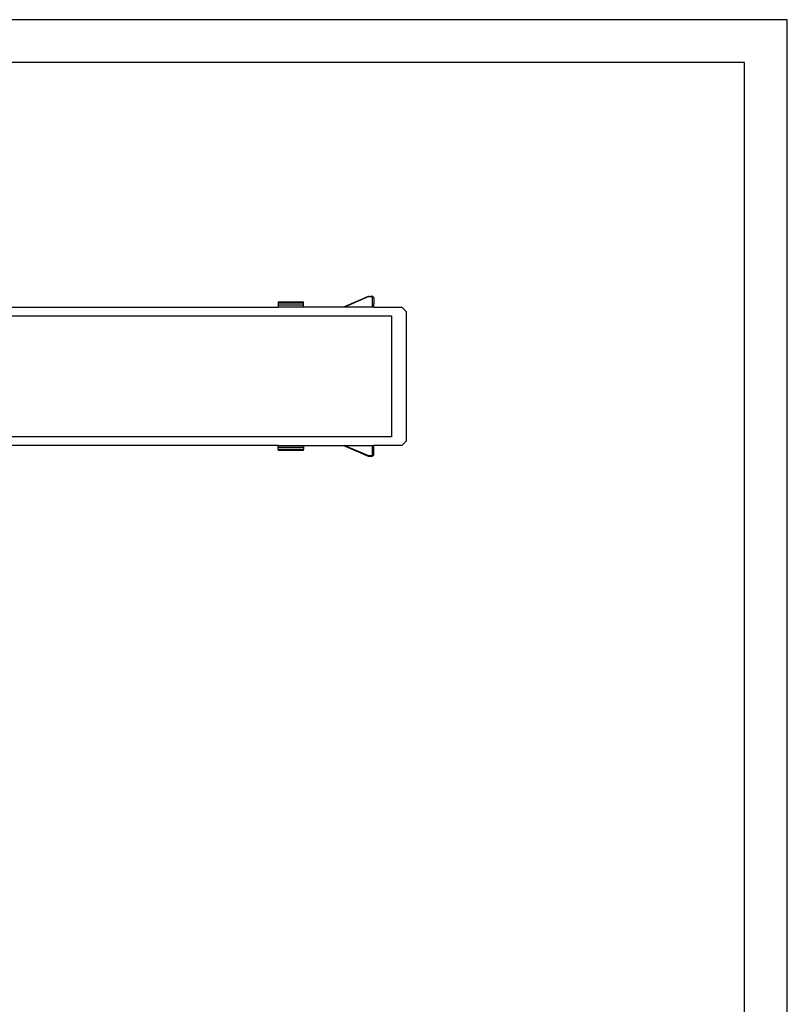
# Model space of a CAD drawing. Units: millimetres. Extents: x -7380 to -6946, y 1344 to 1641.
# Drawn here: x -7050 to -6960, y 1526 to 1641 of the extents above; entities that cross this region are included whole.
import ezdxf

# ---------------------------------------------------------------- set-up
doc = ezdxf.new("R2010")
doc.units = ezdxf.units.MM
doc.layers.add('CARTIGLIO', color=7, linetype='Continuous')
doc.layers.add('MACROLUX MICO 48V', color=7, linetype='Continuous')

# ---------------------------------------------------------------- blocks, each defined once
blk = doc.blocks.new('MICO 48V PIANTA')
at = {"layer": 'MACROLUX MICO 48V'}
for p, q in [((-6280.93, 1565.98), (-6280.93, 1565.94)), ((-6280.93, 1565.98), (-6277.93, 1565.98)), ((-6280.93, 1565.98), (-6279.43, 1565.96)), ((-6279.43, 1565.96), (-6280.93, 1565.94)), ((-6280.93, 1565.94), (-6280.93, 1565.82)), ((-6277.93, 1565.94), (-6280.93, 1565.94)), ((-6277.93, 1565.82), (-6280.93, 1565.82)), ((-6280.93, 1565.82), (-6280.93, 1565.62)), ((-6280.93, 1565.62), (-6277.93, 1565.62)), ((-6280.93, 1565.62), (-6280.93, 1565.36)), ((-6279.43, 1565.96), (-6277.93, 1565.94)), ((-6277.93, 1565.94), (-6277.93, 1565.98)), ((-6277.93, 1565.82), (-6277.93, 1565.94)), ((-6277.93, 1565.62), (-6277.93, 1565.82)), ((-6277.93, 1565.36), (-6277.93, 1565.62)), ((-6270.37, 1566.62), (-6273.26, 1565.36)), ((-6270.29, 1566.61), (-6273.15, 1565.36)), ((-6270.35, 1566.63), (-6270.37, 1566.62)), ((-6270.32, 1566.63), (-6270.35, 1566.63)), ((-6270.29, 1566.64), (-6270.32, 1566.63)), ((-6270.29, 1566.64), (-6270.29, 1566.63)), ((-6270.29, 1566.63), (-6270.29, 1566.64)), ((-6270.29, 1566.64), (-6270.13, 1566.63)), ((-6270.29, 1566.63), (-6270.29, 1566.62)), ((-6270.29, 1566.63), (-6270.29, 1566.63)), ((-6270.29, 1566.62), (-6270.29, 1566.61)), ((-6270.29, 1566.61), (-6270.29, 1566.61)), ((-6270.29, 1566.61), (-6270.22, 1566.61)), ((-6270.22, 1566.61), (-6269.91, 1566.61)), ((-6269.91, 1566.64), (-6270.13, 1566.63)), ((-6269.91, 1566.64), (-6269.91, 1566.63)), ((-6269.85, 1566.63), (-6269.91, 1566.64)), ((-6269.91, 1566.63), (-6269.91, 1566.63)), ((-6269.91, 1566.63), (-6269.91, 1566.61)), ((-6269.91, 1566.61), (-6269.91, 1566.61)), ((-6269.91, 1566.61), (-6269.91, 1566.49)), ((-6269.91, 1566.49), (-6269.91, 1565.36)), ((-6269.8, 1566.6), (-6269.85, 1566.63)), ((-6269.8, 1566.6), (-6269.77, 1566.57)), ((-6269.77, 1566.57), (-6269.76, 1566.56)), ((-6269.73, 1566.53), (-6269.76, 1566.56)), ((-6269.73, 1566.53), (-6269.72, 1566.48)), ((-6269.73, 1566.53), (-6269.71, 1566.47)), ((-6269.71, 1566.44), (-6269.71, 1566.47)), ((-6269.71, 1566.44), (-6269.71, 1565.76)), ((-6269.71, 1565.36), (-6269.71, 1565.76)), ((-6332.31, 1564.36), (-6267.61, 1564.36)), ((-6322.37, 1565.36), (-6280.93, 1565.36)), ((-6278.96, 1565.36), (-6280.93, 1565.36)), ((-6277.93, 1565.36), (-6278.96, 1565.36)), ((-6273.26, 1565.36), (-6277.93, 1565.36)), ((-6273.24, 1565.36), (-6273.26, 1565.36)), ((-6273.21, 1565.36), (-6273.24, 1565.36)), ((-6273.2, 1565.36), (-6273.21, 1565.36)), ((-6273.15, 1565.36), (-6273.2, 1565.36)), ((-6269.98, 1565.36), (-6273.15, 1565.36)), ((-6269.91, 1565.36), (-6269.98, 1565.36)), ((-6269.89, 1565.36), (-6269.91, 1565.36)), ((-6269.88, 1565.36), (-6269.89, 1565.36)), ((-6269.87, 1565.36), (-6269.88, 1565.36)), ((-6269.86, 1565.36), (-6269.87, 1565.36)), ((-6269.85, 1565.36), (-6269.86, 1565.36)), ((-6269.84, 1565.36), (-6269.85, 1565.36)), ((-6269.81, 1565.36), (-6269.84, 1565.36)), ((-6269.79, 1565.36), (-6269.81, 1565.36)), ((-6269.79, 1565.36), (-6269.79, 1565.36)), ((-6269.78, 1565.36), (-6269.79, 1565.36)), ((-6269.75, 1565.36), (-6269.78, 1565.36)), ((-6269.74, 1565.36), (-6269.75, 1565.36)), ((-6269.75, 1565.36), (-6269.75, 1565.36)), ((-6269.73, 1565.36), (-6269.74, 1565.36)), ((-6269.73, 1565.36), (-6269.73, 1565.36)), ((-6269.72, 1565.36), (-6269.73, 1565.36)), ((-6269.71, 1565.36), (-6269.72, 1565.36)), ((-6269.72, 1565.36), (-6269.72, 1565.36)), ((-6269.71, 1565.36), (-6266.41, 1565.36)), ((-6267.61, 1564.36), (-6267.61, 1550.16)), ((-6266.41, 1565.36), (-6265.91, 1564.86)), ((-6265.91, 1564.86), (-6265.91, 1549.66)), ((-6267.61, 1550.16), (-6332.31, 1550.16)), ((-6265.91, 1549.66), (-6266.41, 1549.16)), ((-6280.93, 1549.16), (-6314.16, 1549.16)), ((-6280.93, 1549.16), (-6278.96, 1549.16)), ((-6280.93, 1548.9), (-6280.93, 1549.16)), ((-6277.93, 1548.9), (-6280.93, 1548.9)), ((-6280.93, 1548.71), (-6280.93, 1548.9)), ((-6280.93, 1548.71), (-6280.93, 1548.59)), ((-6280.93, 1548.71), (-6277.93, 1548.71)), ((-6280.93, 1548.59), (-6280.93, 1548.55)), ((-6280.93, 1548.59), (-6277.93, 1548.59)), ((-6277.93, 1548.55), (-6280.93, 1548.55)), ((-6278.96, 1549.16), (-6277.93, 1549.16)), ((-6277.93, 1549.16), (-6277.93, 1548.9)), ((-6277.93, 1549.16), (-6273.24, 1549.16)), ((-6277.93, 1548.9), (-6277.93, 1548.71)), ((-6277.93, 1548.59), (-6277.93, 1548.71)), ((-6277.93, 1548.55), (-6277.93, 1548.59)), ((-6273.24, 1549.16), (-6270.37, 1547.91)), ((-6273.24, 1549.16), (-6273.22, 1549.16)), ((-6273.22, 1549.16), (-6273.22, 1549.16)), ((-6273.22, 1549.16), (-6273.18, 1549.16)), ((-6273.18, 1549.16), (-6273.17, 1549.16)), ((-6270.29, 1547.93), (-6273.17, 1549.16)), ((-6273.17, 1549.16), (-6273.13, 1549.16)), ((-6273.13, 1549.16), (-6269.98, 1549.16)), ((-6269.98, 1549.16), (-6269.91, 1549.16)), ((-6269.91, 1549.16), (-6269.91, 1548.04)), ((-6269.91, 1549.16), (-6269.89, 1549.16)), ((-6269.89, 1549.16), (-6269.88, 1549.16)), ((-6269.88, 1549.16), (-6269.87, 1549.16)), ((-6269.87, 1549.16), (-6269.85, 1549.16)), ((-6269.85, 1549.16), (-6269.84, 1549.16)), ((-6269.84, 1549.16), (-6269.84, 1549.16)), ((-6269.84, 1549.16), (-6269.83, 1549.16)), ((-6269.83, 1549.16), (-6269.82, 1549.16)), ((-6269.82, 1549.16), (-6269.74, 1549.16)), ((-6266.41, 1549.16), (-6269.74, 1549.16)), ((-6269.74, 1549.16), (-6269.74, 1549.16)), ((-6269.74, 1549.16), (-6269.73, 1549.16)), ((-6269.73, 1549.16), (-6269.71, 1549.16)), ((-6269.71, 1548.77), (-6269.71, 1549.16)), ((-6269.71, 1548.09), (-6269.71, 1548.77)), ((-6270.37, 1547.91), (-6270.33, 1547.9)), ((-6270.33, 1547.9), (-6270.29, 1547.89)), ((-6270.29, 1547.93), (-6270.29, 1547.92)), ((-6270.01, 1547.93), (-6270.29, 1547.93)), ((-6270.29, 1547.92), (-6270.29, 1547.9)), ((-6270.29, 1547.9), (-6270.29, 1547.89)), ((-6270.29, 1547.9), (-6270.29, 1547.9)), ((-6270.29, 1547.9), (-6270.16, 1547.9)), ((-6270.29, 1547.89), (-6269.91, 1547.89)), ((-6270.16, 1547.9), (-6270.09, 1547.9)), ((-6270.09, 1547.9), (-6269.91, 1547.9)), ((-6269.91, 1547.93), (-6270.01, 1547.93)), ((-6269.91, 1548.04), (-6269.91, 1547.93)), ((-6269.91, 1547.93), (-6269.91, 1547.92)), ((-6269.91, 1547.9), (-6269.91, 1547.92)), ((-6269.85, 1547.91), (-6269.91, 1547.89)), ((-6269.91, 1547.9), (-6269.91, 1547.89)), ((-6269.91, 1547.9), (-6269.91, 1547.9)), ((-6269.79, 1547.93), (-6269.85, 1547.91)), ((-6269.75, 1547.98), (-6269.79, 1547.93)), ((-6269.75, 1547.98), (-6269.72, 1548.03)), ((-6269.72, 1548.05), (-6269.71, 1548.09)), ((-6269.72, 1548.05), (-6269.72, 1548.03))]:
    blk.add_line(p, q, dxfattribs=at)

msp = doc.modelspace()

# ---------------------------------------------------------------- linework, layer by layer
at = {"layer": 'CARTIGLIO'}
for points in [[(-7380.48, 1344.44), (-6960.48, 1344.44), (-6960.48, 1641.44), (-7380.48, 1641.44)], [(-7375.48, 1349.44), (-6965.48, 1349.44), (-6965.48, 1636.44), (-7375.48, 1636.44)]]:
    msp.add_lwpolyline(points, close=True, dxfattribs=at)

# ---------------------------------------------------------------- block references
msp.add_blockref('MICO 48V PIANTA', (-739.27, 42.37))

doc.saveas('drawing.dxf')
